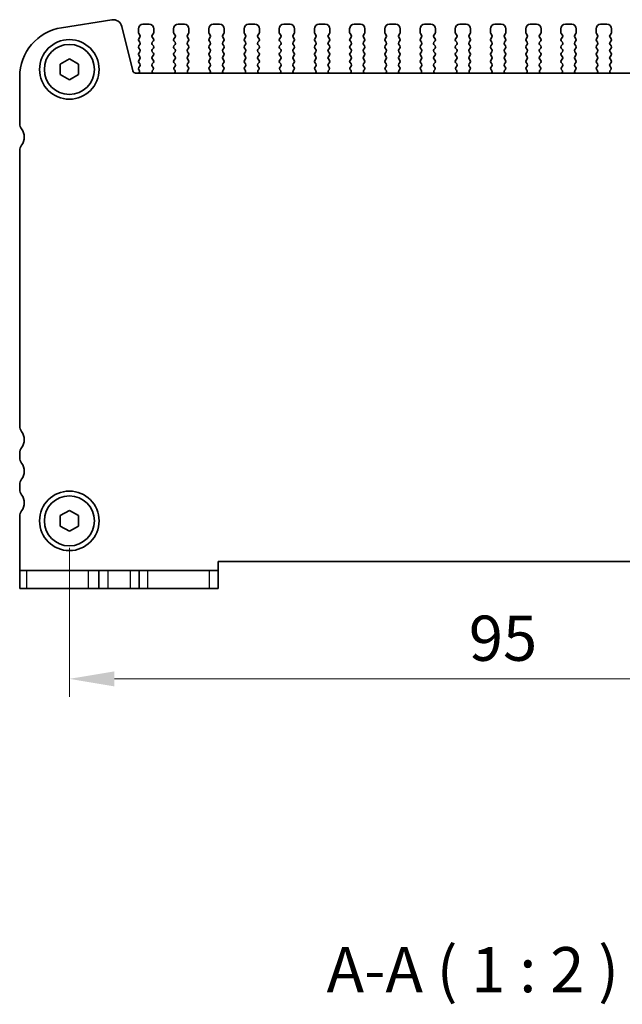
# Model space of a CAD drawing. Units: millimetres. Extents: x 22 to 3190, y 12 to 574.
# Drawn here: x 908 to 975, y 146 to 255 of the extents above; entities that cross this region are included whole.
import ezdxf

# ---------------------------------------------------------------- set-up
doc = ezdxf.new("R2010")
doc.units = ezdxf.units.MM
doc.header["$LTSCALE"] = 1.5
doc.layers.get('Defpoints').update_dxf_attribs({"lineweight": 25})
for name, color, linetype, lineweight in [('Dimension (ISO)', 7, 'Continuous', 18), ('Dimension (ISO) @ 1', 7, 'Continuous', 18), ('Symbol (ISO)', 7, 'Continuous', 18), ('Visible (ISO)', 7, 'Continuous', 35), ('Visible Narrow (ISO)', 7, 'Continuous', 25)]:
    doc.layers.add(name, color=color, linetype=linetype, lineweight=lineweight)
doc.styles.add('Note Text (TK)', font='MS PGothic.ttf')
doc.dimstyles.new('Default - Method 1b (TK)', dxfattribs={"dimscale": 1.5, "dimtxt": 2.5, "dimasz": 2.5, "dimexe": 1, "dimexo": 1.5, "dimgap": 1, "dimtad": 1, "dimtoh": 1, "dimrnd": 1e-08, "dimdsep": 46, "dimtxsty": 'Note Text (TK)', "dimcen": 0.09, "dimdle": 5, "dimclrd": 100, "dimclre": 100, "dimclrt": 7, "dimadec": 1, "dimazin": 1, "dimtfac": 1, "dimtmove": 0, "dimatfit": 3, "dimfxl": 0, "dimtolj": 1, "dimlwd": -1, "dimlwe": -1, "dimarcsym": 0})

# ---------------------------------------------------------------- blocks, each defined once
blk = doc.blocks.new('*D70')
at = {"layer": 'Defpoints', "color": 0, "transparency": 16777216}
for p in [(913.54, 199.34), (1008.54, 199.34), (1008.54, 181.84)]:
    blk.add_point(p, dxfattribs=at)
at = {"layer": 'Dimension (ISO)', "color": 100, "transparency": 16777216}
for p, q in [((913.54, 196.34), (913.54, 179.84)), ((1008.54, 196.34), (1008.54, 179.84)), ((918.54, 181.84), (1003.54, 181.84))]:
    blk.add_line(p, q, dxfattribs=at)
for points in [[(918.54, 182.67), (918.54, 181), (913.54, 181.84)], [(1003.54, 182.67), (1003.54, 181), (1008.54, 181.84)]]:
    blk.add_solid(points, dxfattribs=at)
at = {"layer": 'Dimension (ISO)', "color": 7, "transparency": 16777216, "insert": (957.79, 186.34), "char_height": 5, "attachment_point": 4, "style": 'Note Text (TK)'}
blk.add_mtext('\\A1;95', dxfattribs=at)

msp = doc.modelspace()

# ---------------------------------------------------------------- linework, layer by layer
at = {"layer": 'Visible (ISO)'}
for p, q in [((918.2317, 254.829), (912.6782, 253.9494)), ((920.5849, 249.1642), (919.3585, 254.0832)), ((922.3886, 254.3368), (921.6886, 254.3368)), ((926.2886, 254.3368), (925.5886, 254.3368)), ((930.1886, 254.3368), (929.4886, 254.3368)), ((934.0886, 254.3368), (933.3886, 254.3368)), ((937.9886, 254.3368), (937.2886, 254.3368)), ((941.8886, 254.3368), (941.1886, 254.3368)), ((945.7886, 254.3368), (945.0886, 254.3368)), ((949.6886, 254.3368), (948.9886, 254.3368)), ((953.5886, 254.3368), (952.8886, 254.3368)), ((957.4886, 254.3368), (956.7886, 254.3368)), ((961.3886, 254.3368), (960.6886, 254.3368)), ((965.2886, 254.3368), (964.5886, 254.3368)), ((969.1886, 254.3368), (968.4886, 254.3368)), ((973.0886, 254.3368), (972.3886, 254.3368)), ((921.1886, 253.8368), (921.1886, 253.4168)), ((921.2286, 253.2968), (921.3486, 253.1368)), ((922.7286, 253.1368), (922.8486, 253.2968)), ((922.8886, 253.4168), (922.8886, 253.8368)), ((925.0886, 253.8368), (925.0886, 253.4168)), ((925.1286, 253.2968), (925.2486, 253.1368)), ((926.6286, 253.1368), (926.7486, 253.2968)), ((926.7886, 253.4168), (926.7886, 253.8368)), ((928.9886, 253.8368), (928.9886, 253.4168)), ((929.0286, 253.2968), (929.1486, 253.1368)), ((930.5286, 253.1368), (930.6486, 253.2968)), ((930.6886, 253.4168), (930.6886, 253.8368)), ((932.8886, 253.8368), (932.8886, 253.4168)), ((932.9286, 253.2968), (933.0486, 253.1368)), ((934.4286, 253.1368), (934.5486, 253.2968)), ((934.5886, 253.4168), (934.5886, 253.8368)), ((936.7886, 253.8368), (936.7886, 253.4168)), ((936.8286, 253.2968), (936.9486, 253.1368)), ((938.3286, 253.1368), (938.4486, 253.2968)), ((938.4886, 253.4168), (938.4886, 253.8368)), ((940.6886, 253.8368), (940.6886, 253.4168)), ((940.7286, 253.2968), (940.8486, 253.1368)), ((942.2286, 253.1368), (942.3486, 253.2968)), ((942.3886, 253.4168), (942.3886, 253.8368)), ((944.5886, 253.8368), (944.5886, 253.4168)), ((944.6286, 253.2968), (944.7486, 253.1368)), ((946.1286, 253.1368), (946.2486, 253.2968)), ((946.2886, 253.4168), (946.2886, 253.8368)), ((948.4886, 253.8368), (948.4886, 253.4168)), ((948.5286, 253.2968), (948.6486, 253.1368)), ((950.0286, 253.1368), (950.1486, 253.2968)), ((950.1886, 253.4168), (950.1886, 253.8368)), ((952.3886, 253.8368), (952.3886, 253.4168)), ((952.4286, 253.2968), (952.5486, 253.1368)), ((953.9286, 253.1368), (954.0486, 253.2968)), ((954.0886, 253.4168), (954.0886, 253.8368)), ((956.2886, 253.8368), (956.2886, 253.4168)), ((956.3286, 253.2968), (956.4486, 253.1368)), ((957.8286, 253.1368), (957.9486, 253.2968)), ((957.9886, 253.4168), (957.9886, 253.8368)), ((960.1886, 253.8368), (960.1886, 253.4168)), ((960.2286, 253.2968), (960.3486, 253.1368)), ((961.7286, 253.1368), (961.8486, 253.2968)), ((961.8886, 253.4168), (961.8886, 253.8368)), ((964.0886, 253.8368), (964.0886, 253.4168)), ((964.1286, 253.2968), (964.2486, 253.1368)), ((965.6286, 253.1368), (965.7486, 253.2968)), ((965.7886, 253.4168), (965.7886, 253.8368)), ((967.9886, 253.8368), (967.9886, 253.4168)), ((968.0286, 253.2968), (968.1486, 253.1368)), ((969.5286, 253.1368), (969.6486, 253.2968)), ((969.6886, 253.4168), (969.6886, 253.8368)), ((971.8886, 253.8368), (971.8886, 253.4168)), ((971.9286, 253.2968), (972.0486, 253.1368)), ((973.4286, 253.1368), (973.5486, 253.2968)), ((973.5886, 253.4168), (973.5886, 253.8368)), ((921.3486, 252.8968), (921.2286, 252.7368)), ((921.2286, 252.4968), (921.3486, 252.3368)), ((921.3486, 252.0968), (921.2286, 251.9368)), ((922.8486, 252.7368), (922.7286, 252.8968)), ((922.7286, 252.3368), (922.8486, 252.4968)), ((922.8486, 251.9368), (922.7286, 252.0968)), ((925.2486, 252.8968), (925.1286, 252.7368)), ((925.1286, 252.4968), (925.2486, 252.3368)), ((925.2486, 252.0968), (925.1286, 251.9368)), ((926.7486, 252.7368), (926.6286, 252.8968)), ((926.6286, 252.3368), (926.7486, 252.4968)), ((926.7486, 251.9368), (926.6286, 252.0968)), ((929.1486, 252.8968), (929.0286, 252.7368)), ((929.0286, 252.4968), (929.1486, 252.3368)), ((929.1486, 252.0968), (929.0286, 251.9368)), ((930.6486, 252.7368), (930.5286, 252.8968)), ((930.5286, 252.3368), (930.6486, 252.4968)), ((930.6486, 251.9368), (930.5286, 252.0968)), ((933.0486, 252.8968), (932.9286, 252.7368)), ((932.9286, 252.4968), (933.0486, 252.3368)), ((933.0486, 252.0968), (932.9286, 251.9368)), ((934.5486, 252.7368), (934.4286, 252.8968)), ((934.4286, 252.3368), (934.5486, 252.4968)), ((934.5486, 251.9368), (934.4286, 252.0968)), ((936.9486, 252.8968), (936.8286, 252.7368)), ((936.8286, 252.4968), (936.9486, 252.3368)), ((936.9486, 252.0968), (936.8286, 251.9368)), ((938.4486, 252.7368), (938.3286, 252.8968)), ((938.3286, 252.3368), (938.4486, 252.4968)), ((938.4486, 251.9368), (938.3286, 252.0968)), ((940.8486, 252.8968), (940.7286, 252.7368)), ((940.7286, 252.4968), (940.8486, 252.3368)), ((940.8486, 252.0968), (940.7286, 251.9368)), ((942.3486, 252.7368), (942.2286, 252.8968)), ((942.2286, 252.3368), (942.3486, 252.4968)), ((942.3486, 251.9368), (942.2286, 252.0968)), ((944.7486, 252.8968), (944.6286, 252.7368)), ((944.6286, 252.4968), (944.7486, 252.3368)), ((944.7486, 252.0968), (944.6286, 251.9368)), ((946.2486, 252.7368), (946.1286, 252.8968)), ((946.1286, 252.3368), (946.2486, 252.4968)), ((946.2486, 251.9368), (946.1286, 252.0968)), ((948.6486, 252.8968), (948.5286, 252.7368)), ((948.5286, 252.4968), (948.6486, 252.3368)), ((948.6486, 252.0968), (948.5286, 251.9368)), ((950.1486, 252.7368), (950.0286, 252.8968)), ((950.0286, 252.3368), (950.1486, 252.4968)), ((950.1486, 251.9368), (950.0286, 252.0968)), ((952.5486, 252.8968), (952.4286, 252.7368)), ((952.4286, 252.4968), (952.5486, 252.3368)), ((952.5486, 252.0968), (952.4286, 251.9368)), ((954.0486, 252.7368), (953.9286, 252.8968)), ((953.9286, 252.3368), (954.0486, 252.4968)), ((954.0486, 251.9368), (953.9286, 252.0968)), ((956.4486, 252.8968), (956.3286, 252.7368)), ((956.3286, 252.4968), (956.4486, 252.3368)), ((956.4486, 252.0968), (956.3286, 251.9368)), ((957.9486, 252.7368), (957.8286, 252.8968)), ((957.8286, 252.3368), (957.9486, 252.4968)), ((957.9486, 251.9368), (957.8286, 252.0968)), ((960.3486, 252.8968), (960.2286, 252.7368)), ((960.2286, 252.4968), (960.3486, 252.3368)), ((960.3486, 252.0968), (960.2286, 251.9368)), ((961.8486, 252.7368), (961.7286, 252.8968)), ((961.7286, 252.3368), (961.8486, 252.4968)), ((961.8486, 251.9368), (961.7286, 252.0968)), ((964.2486, 252.8968), (964.1286, 252.7368)), ((964.1286, 252.4968), (964.2486, 252.3368)), ((964.2486, 252.0968), (964.1286, 251.9368)), ((965.7486, 252.7368), (965.6286, 252.8968)), ((965.6286, 252.3368), (965.7486, 252.4968)), ((965.7486, 251.9368), (965.6286, 252.0968)), ((968.1486, 252.8968), (968.0286, 252.7368)), ((968.0286, 252.4968), (968.1486, 252.3368)), ((968.1486, 252.0968), (968.0286, 251.9368)), ((969.6486, 252.7368), (969.5286, 252.8968)), ((969.5286, 252.3368), (969.6486, 252.4968)), ((969.6486, 251.9368), (969.5286, 252.0968)), ((972.0486, 252.8968), (971.9286, 252.7368)), ((971.9286, 252.4968), (972.0486, 252.3368)), ((972.0486, 252.0968), (971.9286, 251.9368)), ((973.5486, 252.7368), (973.4286, 252.8968)), ((973.4286, 252.3368), (973.5486, 252.4968)), ((973.5486, 251.9368), (973.4286, 252.0968)), ((921.2286, 251.6968), (921.3486, 251.5368)), ((921.3486, 251.2968), (921.2286, 251.1368)), ((921.2286, 250.8968), (921.3486, 250.7368)), ((922.7286, 251.5368), (922.8486, 251.6968)), ((922.8486, 251.1368), (922.7286, 251.2968)), ((922.7286, 250.7368), (922.8486, 250.8968)), ((925.1286, 251.6968), (925.2486, 251.5368)), ((925.2486, 251.2968), (925.1286, 251.1368)), ((925.1286, 250.8968), (925.2486, 250.7368)), ((926.6286, 251.5368), (926.7486, 251.6968)), ((926.7486, 251.1368), (926.6286, 251.2968)), ((926.6286, 250.7368), (926.7486, 250.8968)), ((929.0286, 251.6968), (929.1486, 251.5368)), ((929.1486, 251.2968), (929.0286, 251.1368)), ((929.0286, 250.8968), (929.1486, 250.7368)), ((930.5286, 251.5368), (930.6486, 251.6968)), ((930.6486, 251.1368), (930.5286, 251.2968)), ((930.5286, 250.7368), (930.6486, 250.8968)), ((932.9286, 251.6968), (933.0486, 251.5368)), ((933.0486, 251.2968), (932.9286, 251.1368)), ((932.9286, 250.8968), (933.0486, 250.7368)), ((934.4286, 251.5368), (934.5486, 251.6968)), ((934.5486, 251.1368), (934.4286, 251.2968)), ((934.4286, 250.7368), (934.5486, 250.8968)), ((936.8286, 251.6968), (936.9486, 251.5368)), ((936.9486, 251.2968), (936.8286, 251.1368)), ((936.8286, 250.8968), (936.9486, 250.7368)), ((938.3286, 251.5368), (938.4486, 251.6968)), ((938.4486, 251.1368), (938.3286, 251.2968)), ((938.3286, 250.7368), (938.4486, 250.8968)), ((940.7286, 251.6968), (940.8486, 251.5368)), ((940.8486, 251.2968), (940.7286, 251.1368)), ((940.7286, 250.8968), (940.8486, 250.7368)), ((942.2286, 251.5368), (942.3486, 251.6968)), ((942.3486, 251.1368), (942.2286, 251.2968)), ((942.2286, 250.7368), (942.3486, 250.8968)), ((944.6286, 251.6968), (944.7486, 251.5368)), ((944.7486, 251.2968), (944.6286, 251.1368)), ((944.6286, 250.8968), (944.7486, 250.7368)), ((946.1286, 251.5368), (946.2486, 251.6968)), ((946.2486, 251.1368), (946.1286, 251.2968)), ((946.1286, 250.7368), (946.2486, 250.8968)), ((948.5286, 251.6968), (948.6486, 251.5368)), ((948.6486, 251.2968), (948.5286, 251.1368)), ((948.5286, 250.8968), (948.6486, 250.7368)), ((950.0286, 251.5368), (950.1486, 251.6968)), ((950.1486, 251.1368), (950.0286, 251.2968)), ((950.0286, 250.7368), (950.1486, 250.8968)), ((952.4286, 251.6968), (952.5486, 251.5368)), ((952.5486, 251.2968), (952.4286, 251.1368)), ((952.4286, 250.8968), (952.5486, 250.7368)), ((953.9286, 251.5368), (954.0486, 251.6968)), ((954.0486, 251.1368), (953.9286, 251.2968)), ((953.9286, 250.7368), (954.0486, 250.8968)), ((956.3286, 251.6968), (956.4486, 251.5368)), ((956.4486, 251.2968), (956.3286, 251.1368)), ((956.3286, 250.8968), (956.4486, 250.7368)), ((957.8286, 251.5368), (957.9486, 251.6968)), ((957.9486, 251.1368), (957.8286, 251.2968)), ((957.8286, 250.7368), (957.9486, 250.8968)), ((960.2286, 251.6968), (960.3486, 251.5368)), ((960.3486, 251.2968), (960.2286, 251.1368)), ((960.2286, 250.8968), (960.3486, 250.7368)), ((961.7286, 251.5368), (961.8486, 251.6968)), ((961.8486, 251.1368), (961.7286, 251.2968)), ((961.7286, 250.7368), (961.8486, 250.8968)), ((964.1286, 251.6968), (964.2486, 251.5368)), ((964.2486, 251.2968), (964.1286, 251.1368)), ((964.1286, 250.8968), (964.2486, 250.7368)), ((965.6286, 251.5368), (965.7486, 251.6968)), ((965.7486, 251.1368), (965.6286, 251.2968)), ((965.6286, 250.7368), (965.7486, 250.8968)), ((968.0286, 251.6968), (968.1486, 251.5368)), ((968.1486, 251.2968), (968.0286, 251.1368)), ((968.0286, 250.8968), (968.1486, 250.7368)), ((969.5286, 251.5368), (969.6486, 251.6968)), ((969.6486, 251.1368), (969.5286, 251.2968)), ((969.5286, 250.7368), (969.6486, 250.8968)), ((971.9286, 251.6968), (972.0486, 251.5368)), ((972.0486, 251.2968), (971.9286, 251.1368)), ((971.9286, 250.8968), (972.0486, 250.7368)), ((973.4286, 251.5368), (973.5486, 251.6968)), ((973.5486, 251.1368), (973.4286, 251.2968)), ((973.4286, 250.7368), (973.5486, 250.8968)), ((912.5386, 249.9142), (913.5386, 250.4915)), ((912.5386, 248.7595), (912.5386, 249.9142)), ((913.5386, 250.4915), (914.5386, 249.9142)), ((914.5386, 249.9142), (914.5386, 248.7595)), ((921.3486, 250.4968), (921.2286, 250.3368)), ((921.2286, 250.0968), (921.3486, 249.9368)), ((922.8486, 250.3368), (922.7286, 250.4968)), ((922.7286, 249.9368), (922.8486, 250.0968)), ((925.2486, 250.4968), (925.1286, 250.3368)), ((925.1286, 250.0968), (925.2486, 249.9368)), ((926.7486, 250.3368), (926.6286, 250.4968)), ((926.6286, 249.9368), (926.7486, 250.0968)), ((929.1486, 250.4968), (929.0286, 250.3368)), ((929.0286, 250.0968), (929.1486, 249.9368)), ((930.6486, 250.3368), (930.5286, 250.4968)), ((930.5286, 249.9368), (930.6486, 250.0968)), ((933.0486, 250.4968), (932.9286, 250.3368)), ((932.9286, 250.0968), (933.0486, 249.9368)), ((934.5486, 250.3368), (934.4286, 250.4968)), ((934.4286, 249.9368), (934.5486, 250.0968)), ((936.9486, 250.4968), (936.8286, 250.3368)), ((936.8286, 250.0968), (936.9486, 249.9368)), ((938.4486, 250.3368), (938.3286, 250.4968)), ((938.3286, 249.9368), (938.4486, 250.0968)), ((940.8486, 250.4968), (940.7286, 250.3368)), ((940.7286, 250.0968), (940.8486, 249.9368)), ((942.3486, 250.3368), (942.2286, 250.4968)), ((942.2286, 249.9368), (942.3486, 250.0968)), ((944.7486, 250.4968), (944.6286, 250.3368)), ((944.6286, 250.0968), (944.7486, 249.9368)), ((946.2486, 250.3368), (946.1286, 250.4968)), ((946.1286, 249.9368), (946.2486, 250.0968)), ((948.6486, 250.4968), (948.5286, 250.3368)), ((948.5286, 250.0968), (948.6486, 249.9368)), ((950.1486, 250.3368), (950.0286, 250.4968)), ((950.0286, 249.9368), (950.1486, 250.0968)), ((952.5486, 250.4968), (952.4286, 250.3368)), ((952.4286, 250.0968), (952.5486, 249.9368)), ((954.0486, 250.3368), (953.9286, 250.4968)), ((953.9286, 249.9368), (954.0486, 250.0968)), ((956.4486, 250.4968), (956.3286, 250.3368)), ((956.3286, 250.0968), (956.4486, 249.9368)), ((957.9486, 250.3368), (957.8286, 250.4968)), ((957.8286, 249.9368), (957.9486, 250.0968)), ((960.3486, 250.4968), (960.2286, 250.3368)), ((960.2286, 250.0968), (960.3486, 249.9368)), ((961.8486, 250.3368), (961.7286, 250.4968)), ((961.7286, 249.9368), (961.8486, 250.0968)), ((964.2486, 250.4968), (964.1286, 250.3368)), ((964.1286, 250.0968), (964.2486, 249.9368)), ((965.7486, 250.3368), (965.6286, 250.4968)), ((965.6286, 249.9368), (965.7486, 250.0968)), ((968.1486, 250.4968), (968.0286, 250.3368)), ((968.0286, 250.0968), (968.1486, 249.9368)), ((969.6486, 250.3368), (969.5286, 250.4968)), ((969.5286, 249.9368), (969.6486, 250.0968)), ((972.0486, 250.4968), (971.9286, 250.3368)), ((971.9286, 250.0968), (972.0486, 249.9368)), ((973.5486, 250.3368), (973.4286, 250.4968)), ((973.4286, 249.9368), (973.5486, 250.0968)), ((913.5386, 248.1821), (912.5386, 248.7595)), ((914.5386, 248.7595), (913.5386, 248.1821)), ((1001.2013, 248.9368), (920.876, 248.9368)), ((921.3486, 249.6968), (921.2286, 249.5368)), ((921.2286, 249.2968), (921.2714, 249.249)), ((922.8343, 249.5559), (922.7286, 249.6968)), ((922.7706, 249.2497), (922.8154, 249.2941)), ((925.2486, 249.6968), (925.143, 249.5559)), ((925.1619, 249.2941), (925.2066, 249.2497)), ((926.7343, 249.5559), (926.6286, 249.6968)), ((926.6706, 249.2497), (926.7154, 249.2941)), ((929.1486, 249.6968), (929.043, 249.5559)), ((929.0619, 249.2941), (929.1066, 249.2497)), ((930.6343, 249.5559), (930.5286, 249.6968)), ((930.5706, 249.2497), (930.6154, 249.2941)), ((933.0486, 249.6968), (932.943, 249.5559)), ((932.9619, 249.2941), (933.0066, 249.2497)), ((934.5343, 249.5559), (934.4286, 249.6968)), ((934.4706, 249.2497), (934.5154, 249.2941)), ((936.9486, 249.6968), (936.843, 249.5559)), ((936.8619, 249.2941), (936.9066, 249.2497)), ((938.4343, 249.5559), (938.3286, 249.6968)), ((938.3706, 249.2497), (938.4154, 249.2941)), ((940.8486, 249.6968), (940.743, 249.5559)), ((940.7619, 249.2941), (940.8066, 249.2497)), ((942.3343, 249.5559), (942.2286, 249.6968)), ((942.2706, 249.2497), (942.3154, 249.2941)), ((944.7486, 249.6968), (944.643, 249.5559)), ((944.6619, 249.2941), (944.7066, 249.2497)), ((946.2343, 249.5559), (946.1286, 249.6968)), ((946.1706, 249.2497), (946.2154, 249.2941)), ((948.6486, 249.6968), (948.543, 249.5559)), ((948.5619, 249.2941), (948.6066, 249.2497)), ((950.1343, 249.5559), (950.0286, 249.6968)), ((950.0706, 249.2497), (950.1154, 249.2941)), ((952.5486, 249.6968), (952.443, 249.5559)), ((952.4619, 249.2941), (952.5066, 249.2497)), ((954.0343, 249.5559), (953.9286, 249.6968)), ((953.9706, 249.2497), (954.0154, 249.2941)), ((956.4486, 249.6968), (956.343, 249.5559)), ((956.3619, 249.2941), (956.4066, 249.2497)), ((957.9343, 249.5559), (957.8286, 249.6968)), ((957.8706, 249.2497), (957.9154, 249.2941)), ((960.3486, 249.6968), (960.243, 249.5559)), ((960.2619, 249.2941), (960.3066, 249.2497)), ((961.8343, 249.5559), (961.7286, 249.6968)), ((961.7706, 249.2497), (961.8154, 249.2941)), ((964.2486, 249.6968), (964.143, 249.5559)), ((964.1619, 249.2941), (964.2066, 249.2497)), ((965.7343, 249.5559), (965.6286, 249.6968)), ((965.6706, 249.2497), (965.7154, 249.2941)), ((968.1486, 249.6968), (968.043, 249.5559)), ((968.0619, 249.2941), (968.1066, 249.2497)), ((969.6343, 249.5559), (969.5286, 249.6968)), ((969.5706, 249.2497), (969.6154, 249.2941)), ((972.0486, 249.6968), (971.943, 249.5559)), ((971.9619, 249.2941), (972.0066, 249.2497)), ((973.5343, 249.5559), (973.4286, 249.6968)), ((973.4706, 249.2497), (973.5154, 249.2941)), ((908.0386, 248.5171), (908.0386, 243.3368)), ((908.0386, 240.3368), (908.0386, 209.8368)), ((908.0386, 206.8368), (908.0386, 206.3368)), ((908.0386, 203.3368), (908.0386, 202.8368)), ((908.0386, 199.8368), (908.0386, 193.8368)), ((912.5386, 199.9142), (913.5386, 200.4915)), ((912.5386, 198.7595), (912.5386, 199.9142)), ((913.5386, 200.4915), (914.5386, 199.9142)), ((914.5386, 199.9142), (914.5386, 198.7595)), ((913.5386, 198.1821), (912.5386, 198.7595)), ((914.5386, 198.7595), (913.5386, 198.1821)), ((930.0386, 193.8368), (930.0386, 194.8368)), ((930.0386, 194.8368), (992.0386, 194.8368)), ((908.0386, 193.8368), (908.0386, 191.8368)), ((908.0386, 193.8368), (908.813, 193.8368)), ((915.6388, 193.8368), (908.813, 193.8368)), ((916.7886, 193.8368), (915.6388, 193.8368)), ((916.7886, 193.8368), (917.7886, 193.8368)), ((916.7886, 193.8368), (916.7886, 191.8368)), ((917.7886, 193.8368), (920.2886, 193.8368)), ((920.2886, 193.8368), (921.2886, 193.8368)), ((922.2118, 193.8368), (921.2886, 193.8368)), ((921.2886, 193.8368), (921.2886, 191.8368)), ((929.0377, 193.8368), (922.2118, 193.8368)), ((929.0377, 193.8368), (930.0386, 193.8368)), ((930.0386, 191.8368), (930.0386, 193.8368)), ((908.813, 191.8368), (908.0386, 191.8368)), ((908.813, 191.8368), (915.6388, 191.8368)), ((915.6388, 191.8368), (916.7886, 191.8368)), ((917.7886, 191.8368), (916.7886, 191.8368)), ((920.2886, 191.8368), (917.7886, 191.8368)), ((921.2886, 191.8368), (920.2886, 191.8368)), ((921.2886, 191.8368), (922.2118, 191.8368)), ((922.2118, 191.8368), (929.0377, 191.8368)), ((930.0386, 191.8368), (929.0377, 191.8368))]:
    msp.add_line(p, q, dxfattribs=at)
for centre, radius in [((913.5386, 249.3368), 3.3), ((913.5386, 249.3368), 2.77), ((913.5386, 199.3368), 3.3), ((913.5386, 199.3368), 2.77)]:
    msp.add_circle(centre, radius, dxfattribs=at)
for centre, radius, start, end in [((918.3882, 253.8413), 1, 14, 99), ((921.6886, 253.8368), 0.5, 90, 180), ((922.3886, 253.8368), 0.5, 0, 90), ((925.5886, 253.8368), 0.5, 90, 180), ((926.2886, 253.8368), 0.5, 0, 90), ((929.4886, 253.8368), 0.5, 90, 180), ((930.1886, 253.8368), 0.5, 0, 90), ((933.3886, 253.8368), 0.5, 90, 180), ((934.0886, 253.8368), 0.5, 0, 90), ((937.2886, 253.8368), 0.5, 90, 180), ((937.9886, 253.8368), 0.5, 0, 90), ((941.1886, 253.8368), 0.5, 90, 180), ((941.8886, 253.8368), 0.5, 0, 90), ((945.0886, 253.8368), 0.5, 90, 180), ((945.7886, 253.8368), 0.5, 0, 90), ((948.9886, 253.8368), 0.5, 90, 180), ((949.6886, 253.8368), 0.5, 0, 90), ((952.8886, 253.8368), 0.5, 90, 180), ((953.5886, 253.8368), 0.5, 0, 90), ((956.7886, 253.8368), 0.5, 90, 180), ((957.4886, 253.8368), 0.5, 0, 90), ((960.6886, 253.8368), 0.5, 90, 180), ((961.3886, 253.8368), 0.5, 0, 90), ((964.5886, 253.8368), 0.5, 90, 180), ((965.2886, 253.8368), 0.5, 0, 90), ((968.4886, 253.8368), 0.5, 90, 180), ((969.1886, 253.8368), 0.5, 0, 90), ((972.3886, 253.8368), 0.5, 90, 180), ((973.0886, 253.8368), 0.5, 0, 90), ((913.5386, 248.5171), 5.5, 99, 180), ((921.3886, 253.4168), 0.2, 180, 216.869898), ((921.1886, 253.0168), 0.2, 323.130102, 36.869898), ((922.8886, 253.0168), 0.2, 143.130102, 216.869898), ((922.6886, 253.4168), 0.2, 323.130102, 0), ((925.2886, 253.4168), 0.2, 180, 216.869898), ((925.0886, 253.0168), 0.2, 323.130102, 36.869898), ((926.7886, 253.0168), 0.2, 143.130102, 216.869898), ((926.5886, 253.4168), 0.2, 323.130102, 0), ((929.1886, 253.4168), 0.2, 180, 216.869898), ((928.9886, 253.0168), 0.2, 323.130102, 36.869898), ((930.6886, 253.0168), 0.2, 143.130102, 216.869898), ((930.4886, 253.4168), 0.2, 323.130102, 0), ((933.0886, 253.4168), 0.2, 180, 216.869898), ((932.8886, 253.0168), 0.2, 323.130102, 36.869898), ((934.5886, 253.0168), 0.2, 143.130102, 216.869898), ((934.3886, 253.4168), 0.2, 323.130102, 0), ((936.9886, 253.4168), 0.2, 180, 216.869898), ((936.7886, 253.0168), 0.2, 323.130102, 36.869898), ((938.4886, 253.0168), 0.2, 143.130102, 216.869898), ((938.2886, 253.4168), 0.2, 323.130102, 0), ((940.8886, 253.4168), 0.2, 180, 216.869898), ((940.6886, 253.0168), 0.2, 323.130102, 36.869898), ((942.3886, 253.0168), 0.2, 143.130102, 216.869898), ((942.1886, 253.4168), 0.2, 323.130102, 0), ((944.7886, 253.4168), 0.2, 180, 216.869898), ((944.5886, 253.0168), 0.2, 323.130102, 36.869898), ((946.2886, 253.0168), 0.2, 143.130102, 216.869898), ((946.0886, 253.4168), 0.2, 323.130102, 0), ((948.6886, 253.4168), 0.2, 180, 216.869898), ((948.4886, 253.0168), 0.2, 323.130102, 36.869898), ((950.1886, 253.0168), 0.2, 143.130102, 216.869898), ((949.9886, 253.4168), 0.2, 323.130102, 0), ((952.5886, 253.4168), 0.2, 180, 216.869898), ((952.3886, 253.0168), 0.2, 323.130102, 36.869898), ((954.0886, 253.0168), 0.2, 143.130102, 216.869898), ((953.8886, 253.4168), 0.2, 323.130102, 0), ((956.4886, 253.4168), 0.2, 180, 216.869898), ((956.2886, 253.0168), 0.2, 323.130102, 36.869898), ((957.9886, 253.0168), 0.2, 143.130102, 216.869898), ((957.7886, 253.4168), 0.2, 323.130102, 0), ((960.3886, 253.4168), 0.2, 180, 216.869898), ((960.1886, 253.0168), 0.2, 323.130102, 36.869898), ((961.8886, 253.0168), 0.2, 143.130102, 216.869898), ((961.6886, 253.4168), 0.2, 323.130102, 0), ((964.2886, 253.4168), 0.2, 180, 216.869898), ((964.0886, 253.0168), 0.2, 323.130102, 36.869898), ((965.7886, 253.0168), 0.2, 143.130102, 216.869898), ((965.5886, 253.4168), 0.2, 323.130102, 0), ((968.1886, 253.4168), 0.2, 180, 216.869898), ((967.9886, 253.0168), 0.2, 323.130102, 36.869898), ((969.6886, 253.0168), 0.2, 143.130102, 216.869898), ((969.4886, 253.4168), 0.2, 323.130102, 0), ((972.0886, 253.4168), 0.2, 180, 216.869898), ((971.8886, 253.0168), 0.2, 323.130102, 36.869898), ((973.5886, 253.0168), 0.2, 143.130102, 216.869898), ((973.3886, 253.4168), 0.2, 323.130102, 0), ((921.3886, 252.6168), 0.2, 143.130102, 216.869898), ((921.3886, 251.8168), 0.2, 143.130102, 216.869898), ((921.1886, 252.2168), 0.2, 323.130102, 36.869898), ((922.8886, 252.2168), 0.2, 143.130102, 216.869898), ((922.6886, 252.6168), 0.2, 323.130102, 36.869898), ((922.6886, 251.8168), 0.2, 323.130102, 36.869898), ((925.2886, 252.6168), 0.2, 143.130102, 216.869898), ((925.2886, 251.8168), 0.2, 143.130102, 216.869898), ((925.0886, 252.2168), 0.2, 323.130102, 36.869898), ((926.7886, 252.2168), 0.2, 143.130102, 216.869898), ((926.5886, 252.6168), 0.2, 323.130102, 36.869898), ((926.5886, 251.8168), 0.2, 323.130102, 36.869898), ((929.1886, 252.6168), 0.2, 143.130102, 216.869898), ((929.1886, 251.8168), 0.2, 143.130102, 216.869898), ((928.9886, 252.2168), 0.2, 323.130102, 36.869898), ((930.6886, 252.2168), 0.2, 143.130102, 216.869898), ((930.4886, 252.6168), 0.2, 323.130102, 36.869898), ((930.4886, 251.8168), 0.2, 323.130102, 36.869898), ((933.0886, 252.6168), 0.2, 143.130102, 216.869898), ((933.0886, 251.8168), 0.2, 143.130102, 216.869898), ((932.8886, 252.2168), 0.2, 323.130102, 36.869898), ((934.5886, 252.2168), 0.2, 143.130102, 216.869898), ((934.3886, 252.6168), 0.2, 323.130102, 36.869898), ((934.3886, 251.8168), 0.2, 323.130102, 36.869898), ((936.9886, 252.6168), 0.2, 143.130102, 216.869898), ((936.9886, 251.8168), 0.2, 143.130102, 216.869898), ((936.7886, 252.2168), 0.2, 323.130102, 36.869898), ((938.4886, 252.2168), 0.2, 143.130102, 216.869898), ((938.2886, 252.6168), 0.2, 323.130102, 36.869898), ((938.2886, 251.8168), 0.2, 323.130102, 36.869898), ((940.8886, 252.6168), 0.2, 143.130102, 216.869898), ((940.8886, 251.8168), 0.2, 143.130102, 216.869898), ((940.6886, 252.2168), 0.2, 323.130102, 36.869898), ((942.3886, 252.2168), 0.2, 143.130102, 216.869898), ((942.1886, 252.6168), 0.2, 323.130102, 36.869898), ((942.1886, 251.8168), 0.2, 323.130102, 36.869898), ((944.7886, 252.6168), 0.2, 143.130102, 216.869898), ((944.7886, 251.8168), 0.2, 143.130102, 216.869898), ((944.5886, 252.2168), 0.2, 323.130102, 36.869898), ((946.2886, 252.2168), 0.2, 143.130102, 216.869898), ((946.0886, 252.6168), 0.2, 323.130102, 36.869898), ((946.0886, 251.8168), 0.2, 323.130102, 36.869898), ((948.6886, 252.6168), 0.2, 143.130102, 216.869898), ((948.6886, 251.8168), 0.2, 143.130102, 216.869898), ((948.4886, 252.2168), 0.2, 323.130102, 36.869898), ((950.1886, 252.2168), 0.2, 143.130102, 216.869898), ((949.9886, 252.6168), 0.2, 323.130102, 36.869898), ((949.9886, 251.8168), 0.2, 323.130102, 36.869898), ((952.5886, 252.6168), 0.2, 143.130102, 216.869898), ((952.5886, 251.8168), 0.2, 143.130102, 216.869898), ((952.3886, 252.2168), 0.2, 323.130102, 36.869898), ((954.0886, 252.2168), 0.2, 143.130102, 216.869898), ((953.8886, 252.6168), 0.2, 323.130102, 36.869898), ((953.8886, 251.8168), 0.2, 323.130102, 36.869898), ((956.4886, 252.6168), 0.2, 143.130102, 216.869898), ((956.4886, 251.8168), 0.2, 143.130102, 216.869898), ((956.2886, 252.2168), 0.2, 323.130102, 36.869898), ((957.9886, 252.2168), 0.2, 143.130102, 216.869898), ((957.7886, 252.6168), 0.2, 323.130102, 36.869898), ((957.7886, 251.8168), 0.2, 323.130102, 36.869898), ((960.3886, 252.6168), 0.2, 143.130102, 216.869898), ((960.3886, 251.8168), 0.2, 143.130102, 216.869898), ((960.1886, 252.2168), 0.2, 323.130102, 36.869898), ((961.8886, 252.2168), 0.2, 143.130102, 216.869898), ((961.6886, 252.6168), 0.2, 323.130102, 36.869898), ((961.6886, 251.8168), 0.2, 323.130102, 36.869898), ((964.2886, 252.6168), 0.2, 143.130102, 216.869898), ((964.2886, 251.8168), 0.2, 143.130102, 216.869898), ((964.0886, 252.2168), 0.2, 323.130102, 36.869898), ((965.7886, 252.2168), 0.2, 143.130102, 216.869898), ((965.5886, 252.6168), 0.2, 323.130102, 36.869898), ((965.5886, 251.8168), 0.2, 323.130102, 36.869898), ((968.1886, 252.6168), 0.2, 143.130102, 216.869898), ((968.1886, 251.8168), 0.2, 143.130102, 216.869898), ((967.9886, 252.2168), 0.2, 323.130102, 36.869898), ((969.6886, 252.2168), 0.2, 143.130102, 216.869898), ((969.4886, 252.6168), 0.2, 323.130102, 36.869898), ((969.4886, 251.8168), 0.2, 323.130102, 36.869898), ((972.0886, 252.6168), 0.2, 143.130102, 216.869898), ((972.0886, 251.8168), 0.2, 143.130102, 216.869898), ((971.8886, 252.2168), 0.2, 323.130102, 36.869898), ((973.5886, 252.2168), 0.2, 143.130102, 216.869898), ((973.3886, 252.6168), 0.2, 323.130102, 36.869898), ((973.3886, 251.8168), 0.2, 323.130102, 36.869898), ((921.3886, 251.0168), 0.2, 143.130102, 216.869898), ((921.1886, 251.4168), 0.2, 323.130102, 36.869898), ((922.8886, 251.4168), 0.2, 143.130102, 216.869898), ((922.6886, 251.0168), 0.2, 323.130102, 36.869898), ((925.2886, 251.0168), 0.2, 143.130102, 216.869898), ((925.0886, 251.4168), 0.2, 323.130102, 36.869898), ((926.7886, 251.4168), 0.2, 143.130102, 216.869898), ((926.5886, 251.0168), 0.2, 323.130102, 36.869898), ((929.1886, 251.0168), 0.2, 143.130102, 216.869898), ((928.9886, 251.4168), 0.2, 323.130102, 36.869898), ((930.6886, 251.4168), 0.2, 143.130102, 216.869898), ((930.4886, 251.0168), 0.2, 323.130102, 36.869898), ((933.0886, 251.0168), 0.2, 143.130102, 216.869898), ((932.8886, 251.4168), 0.2, 323.130102, 36.869898), ((934.5886, 251.4168), 0.2, 143.130102, 216.869898), ((934.3886, 251.0168), 0.2, 323.130102, 36.869898), ((936.9886, 251.0168), 0.2, 143.130102, 216.869898), ((936.7886, 251.4168), 0.2, 323.130102, 36.869898), ((938.4886, 251.4168), 0.2, 143.130102, 216.869898), ((938.2886, 251.0168), 0.2, 323.130102, 36.869898), ((940.8886, 251.0168), 0.2, 143.130102, 216.869898), ((940.6886, 251.4168), 0.2, 323.130102, 36.869898), ((942.3886, 251.4168), 0.2, 143.130102, 216.869898), ((942.1886, 251.0168), 0.2, 323.130102, 36.869898), ((944.7886, 251.0168), 0.2, 143.130102, 216.869898), ((944.5886, 251.4168), 0.2, 323.130102, 36.869898), ((946.2886, 251.4168), 0.2, 143.130102, 216.869898), ((946.0886, 251.0168), 0.2, 323.130102, 36.869898), ((948.6886, 251.0168), 0.2, 143.130102, 216.869898), ((948.4886, 251.4168), 0.2, 323.130102, 36.869898), ((950.1886, 251.4168), 0.2, 143.130102, 216.869898), ((949.9886, 251.0168), 0.2, 323.130102, 36.869898), ((952.5886, 251.0168), 0.2, 143.130102, 216.869898), ((952.3886, 251.4168), 0.2, 323.130102, 36.869898), ((954.0886, 251.4168), 0.2, 143.130102, 216.869898), ((953.8886, 251.0168), 0.2, 323.130102, 36.869898), ((956.4886, 251.0168), 0.2, 143.130102, 216.869898), ((956.2886, 251.4168), 0.2, 323.130102, 36.869898), ((957.9886, 251.4168), 0.2, 143.130102, 216.869898), ((957.7886, 251.0168), 0.2, 323.130102, 36.869898), ((960.3886, 251.0168), 0.2, 143.130102, 216.869898), ((960.1886, 251.4168), 0.2, 323.130102, 36.869898), ((961.8886, 251.4168), 0.2, 143.130102, 216.869898), ((961.6886, 251.0168), 0.2, 323.130102, 36.869898), ((964.2886, 251.0168), 0.2, 143.130102, 216.869898), ((964.0886, 251.4168), 0.2, 323.130102, 36.869898), ((965.7886, 251.4168), 0.2, 143.130102, 216.869898), ((965.5886, 251.0168), 0.2, 323.130102, 36.869898), ((968.1886, 251.0168), 0.2, 143.130102, 216.869898), ((967.9886, 251.4168), 0.2, 323.130102, 36.869898), ((969.6886, 251.4168), 0.2, 143.130102, 216.869898), ((969.4886, 251.0168), 0.2, 323.130102, 36.869898), ((972.0886, 251.0168), 0.2, 143.130102, 216.869898), ((971.8886, 251.4168), 0.2, 323.130102, 36.869898), ((973.5886, 251.4168), 0.2, 143.130102, 216.869898), ((973.3886, 251.0168), 0.2, 323.130102, 36.869898), ((921.3886, 250.2168), 0.2, 143.130102, 216.869898), ((921.1886, 250.6168), 0.2, 323.130102, 36.869898), ((921.1886, 249.8168), 0.2, 323.130102, 36.869898), ((922.8886, 250.6168), 0.2, 143.130102, 216.869898), ((922.8886, 249.8168), 0.2, 143.130102, 216.869898), ((922.6886, 250.2168), 0.2, 323.130102, 36.869898), ((925.2886, 250.2168), 0.2, 143.130102, 216.869898), ((925.0886, 250.6168), 0.2, 323.130102, 36.869898), ((925.0886, 249.8168), 0.2, 323.130102, 36.869898), ((926.7886, 250.6168), 0.2, 143.130102, 216.869898), ((926.7886, 249.8168), 0.2, 143.130102, 216.869898), ((926.5886, 250.2168), 0.2, 323.130102, 36.869898), ((929.1886, 250.2168), 0.2, 143.130102, 216.869898), ((928.9886, 250.6168), 0.2, 323.130102, 36.869898), ((928.9886, 249.8168), 0.2, 323.130102, 36.869898), ((930.6886, 250.6168), 0.2, 143.130102, 216.869898), ((930.6886, 249.8168), 0.2, 143.130102, 216.869898), ((930.4886, 250.2168), 0.2, 323.130102, 36.869898), ((933.0886, 250.2168), 0.2, 143.130102, 216.869898), ((932.8886, 250.6168), 0.2, 323.130102, 36.869898), ((932.8886, 249.8168), 0.2, 323.130102, 36.869898), ((934.5886, 250.6168), 0.2, 143.130102, 216.869898), ((934.5886, 249.8168), 0.2, 143.130102, 216.869898), ((934.3886, 250.2168), 0.2, 323.130102, 36.869898), ((936.9886, 250.2168), 0.2, 143.130102, 216.869898), ((936.7886, 250.6168), 0.2, 323.130102, 36.869898), ((936.7886, 249.8168), 0.2, 323.130102, 36.869898), ((938.4886, 250.6168), 0.2, 143.130102, 216.869898), ((938.4886, 249.8168), 0.2, 143.130102, 216.869898), ((938.2886, 250.2168), 0.2, 323.130102, 36.869898), ((940.8886, 250.2168), 0.2, 143.130102, 216.869898), ((940.6886, 250.6168), 0.2, 323.130102, 36.869898), ((940.6886, 249.8168), 0.2, 323.130102, 36.869898), ((942.3886, 250.6168), 0.2, 143.130102, 216.869898), ((942.3886, 249.8168), 0.2, 143.130102, 216.869898), ((942.1886, 250.2168), 0.2, 323.130102, 36.869898), ((944.7886, 250.2168), 0.2, 143.130102, 216.869898), ((944.5886, 250.6168), 0.2, 323.130102, 36.869898), ((944.5886, 249.8168), 0.2, 323.130102, 36.869898), ((946.2886, 250.6168), 0.2, 143.130102, 216.869898), ((946.2886, 249.8168), 0.2, 143.130102, 216.869898), ((946.0886, 250.2168), 0.2, 323.130102, 36.869898), ((948.6886, 250.2168), 0.2, 143.130102, 216.869898), ((948.4886, 250.6168), 0.2, 323.130102, 36.869898), ((948.4886, 249.8168), 0.2, 323.130102, 36.869898), ((950.1886, 250.6168), 0.2, 143.130102, 216.869898), ((950.1886, 249.8168), 0.2, 143.130102, 216.869898), ((949.9886, 250.2168), 0.2, 323.130102, 36.869898), ((952.5886, 250.2168), 0.2, 143.130102, 216.869898), ((952.3886, 250.6168), 0.2, 323.130102, 36.869898), ((952.3886, 249.8168), 0.2, 323.130102, 36.869898), ((954.0886, 250.6168), 0.2, 143.130102, 216.869898), ((954.0886, 249.8168), 0.2, 143.130102, 216.869898), ((953.8886, 250.2168), 0.2, 323.130102, 36.869898), ((956.4886, 250.2168), 0.2, 143.130102, 216.869898), ((956.2886, 250.6168), 0.2, 323.130102, 36.869898), ((956.2886, 249.8168), 0.2, 323.130102, 36.869898), ((957.9886, 250.6168), 0.2, 143.130102, 216.869898), ((957.9886, 249.8168), 0.2, 143.130102, 216.869898), ((957.7886, 250.2168), 0.2, 323.130102, 36.869898), ((960.3886, 250.2168), 0.2, 143.130102, 216.869898), ((960.1886, 250.6168), 0.2, 323.130102, 36.869898), ((960.1886, 249.8168), 0.2, 323.130102, 36.869898), ((961.8886, 250.6168), 0.2, 143.130102, 216.869898), ((961.8886, 249.8168), 0.2, 143.130102, 216.869898), ((961.6886, 250.2168), 0.2, 323.130102, 36.869898), ((964.2886, 250.2168), 0.2, 143.130102, 216.869898), ((964.0886, 250.6168), 0.2, 323.130102, 36.869898), ((964.0886, 249.8168), 0.2, 323.130102, 36.869898), ((965.7886, 250.6168), 0.2, 143.130102, 216.869898), ((965.7886, 249.8168), 0.2, 143.130102, 216.869898), ((965.5886, 250.2168), 0.2, 323.130102, 36.869898), ((968.1886, 250.2168), 0.2, 143.130102, 216.869898), ((967.9886, 250.6168), 0.2, 323.130102, 36.869898), ((967.9886, 249.8168), 0.2, 323.130102, 36.869898), ((969.6886, 250.6168), 0.2, 143.130102, 216.869898), ((969.6886, 249.8168), 0.2, 143.130102, 216.869898), ((969.4886, 250.2168), 0.2, 323.130102, 36.869898), ((972.0886, 250.2168), 0.2, 143.130102, 216.869898), ((971.8886, 250.6168), 0.2, 323.130102, 36.869898), ((971.8886, 249.8168), 0.2, 323.130102, 36.869898), ((973.5886, 250.6168), 0.2, 143.130102, 216.869898), ((973.5886, 249.8168), 0.2, 143.130102, 216.869898), ((973.3886, 250.2168), 0.2, 323.130102, 36.869898), ((920.876, 249.2368), 0.3, 194, 270), ((921.1145, 249.1249), 0.2, 289.84661, 38.348395), ((921.3886, 249.4168), 0.2, 143.130102, 216.869898), ((922.9117, 249.1079), 0.2, 134.853584, 238.799613), ((922.6743, 249.4359), 0.2, 314.853584, 36.869898), ((925.303, 249.4359), 0.2, 143.130102, 225.146416), ((925.0656, 249.1079), 0.2, 301.200387, 45.146416), ((926.8117, 249.1079), 0.2, 134.853584, 238.799613), ((926.5743, 249.4359), 0.2, 314.853584, 36.869898), ((929.203, 249.4359), 0.2, 143.130102, 225.146416), ((928.9656, 249.1079), 0.2, 301.200387, 45.146416), ((930.7117, 249.1079), 0.2, 134.853584, 238.799613), ((930.4743, 249.4359), 0.2, 314.853584, 36.869898), ((933.103, 249.4359), 0.2, 143.130102, 225.146416), ((932.8656, 249.1079), 0.2, 301.200387, 45.146416), ((934.6117, 249.1079), 0.2, 134.853584, 238.799613), ((934.3743, 249.4359), 0.2, 314.853584, 36.869898), ((937.003, 249.4359), 0.2, 143.130102, 225.146416), ((936.7656, 249.1079), 0.2, 301.200387, 45.146416), ((938.5117, 249.1079), 0.2, 134.853584, 238.799613), ((938.2743, 249.4359), 0.2, 314.853584, 36.869898), ((940.903, 249.4359), 0.2, 143.130102, 225.146416), ((940.6656, 249.1079), 0.2, 301.200387, 45.146416), ((942.4117, 249.1079), 0.2, 134.853584, 238.799613), ((942.1743, 249.4359), 0.2, 314.853584, 36.869898), ((944.803, 249.4359), 0.2, 143.130102, 225.146416), ((944.5656, 249.1079), 0.2, 301.200387, 45.146416), ((946.3117, 249.1079), 0.2, 134.853584, 238.799613), ((946.0743, 249.4359), 0.2, 314.853584, 36.869898), ((948.703, 249.4359), 0.2, 143.130102, 225.146416), ((948.4656, 249.1079), 0.2, 301.200387, 45.146416), ((950.2117, 249.1079), 0.2, 134.853584, 238.799613), ((949.9743, 249.4359), 0.2, 314.853584, 36.869898), ((952.603, 249.4359), 0.2, 143.130102, 225.146416), ((952.3656, 249.1079), 0.2, 301.200387, 45.146416), ((954.1117, 249.1079), 0.2, 134.853584, 238.799613), ((953.8743, 249.4359), 0.2, 314.853584, 36.869898), ((956.503, 249.4359), 0.2, 143.130102, 225.146416), ((956.2656, 249.1079), 0.2, 301.200387, 45.146416), ((958.0117, 249.1079), 0.2, 134.853584, 238.799613), ((957.7743, 249.4359), 0.2, 314.853584, 36.869898), ((960.403, 249.4359), 0.2, 143.130102, 225.146416), ((960.1656, 249.1079), 0.2, 301.200387, 45.146416), ((961.9117, 249.1079), 0.2, 134.853584, 238.799613), ((961.6743, 249.4359), 0.2, 314.853584, 36.869898), ((964.303, 249.4359), 0.2, 143.130102, 225.146416), ((964.0656, 249.1079), 0.2, 301.200387, 45.146416), ((965.8117, 249.1079), 0.2, 134.853584, 238.799613), ((965.5743, 249.4359), 0.2, 314.853584, 36.869898), ((968.203, 249.4359), 0.2, 143.130102, 225.146416), ((967.9656, 249.1079), 0.2, 301.200387, 45.146416), ((969.7117, 249.1079), 0.2, 134.853584, 238.799613), ((969.4743, 249.4359), 0.2, 314.853584, 36.869898), ((972.103, 249.4359), 0.2, 143.130102, 225.146416), ((971.8656, 249.1079), 0.2, 301.200387, 45.146416), ((973.6117, 249.1079), 0.2, 134.853584, 238.799613), ((973.3743, 249.4359), 0.2, 314.853584, 36.869898), ((909.0386, 243.3368), 1, 180, 216.869898), ((907.0386, 241.8368), 1.5, 323.130102, 36.869898), ((909.0386, 240.3368), 1, 143.130102, 180), ((909.0386, 209.8368), 1, 180, 216.869898), ((907.0386, 208.3368), 1.5, 323.130102, 36.869898), ((909.0386, 206.8368), 1, 143.130102, 180), ((909.0386, 206.3368), 1, 180, 216.869898), ((907.0386, 204.8368), 1.5, 323.130102, 36.869898), ((909.0386, 203.3368), 1, 143.130102, 180), ((909.0386, 202.8368), 1, 180, 216.869898), ((907.0386, 201.3368), 1.5, 323.130102, 36.869898), ((909.0386, 199.8368), 1, 143.130102, 180)]:
    msp.add_arc(centre, radius, start, end, dxfattribs=at)
at = {"layer": 'Visible Narrow (ISO)'}
for p, q in [((908.813, 191.8368), (908.813, 193.8368)), ((915.6388, 193.8368), (915.6388, 191.8368)), ((917.7886, 193.8368), (917.7886, 191.8368)), ((920.2886, 193.8368), (920.2886, 191.8368)), ((922.2118, 193.8368), (922.2118, 191.8368)), ((929.0377, 193.8368), (929.0377, 191.8368))]:
    msp.add_line(p, q, dxfattribs=at)

# ---------------------------------------------------------------- texts
at = {"layer": 'Symbol (ISO)', "color": 7, "insert": (942.0411, 145.5711), "char_height": 5, "attachment_point": 7, "line_spacing_factor": 0.25, "style": 'Note Text (TK)'}
msp.add_mtext('A-A ( 1 : 2 )', dxfattribs=at)

# ---------------------------------------------------------------- dimensions: what is measured, and where the dimension line sits
at = {"layer": 'Dimension (ISO) @ 1', "color": 100, "true_color": 0x00ff3f}
dim = msp.add_linear_dim(base=(1008.5386, 181.8368), p1=(913.5386, 199.3368), p2=(1008.5386, 199.3368), angle=180, dimstyle='Default - Method 1b (TK)', override={"dimscale": 1, "dimtxt": 5, "dimasz": 5, "dimexe": 2, "dimexo": 3, "dimgap": 2, "dimtoh": 0, "dimcen": 0.18, "dimtix": 0, "dimtofl": 0, "dimtmove": 0, "dimatfit": 1}, dxfattribs=at)
dim.commit()
dim.dimension.update_dxf_attribs({"geometry": '*D70', "text_midpoint": (961.0386, 181.8368), "dimtype": 128})

doc.saveas('drawing.dxf')
